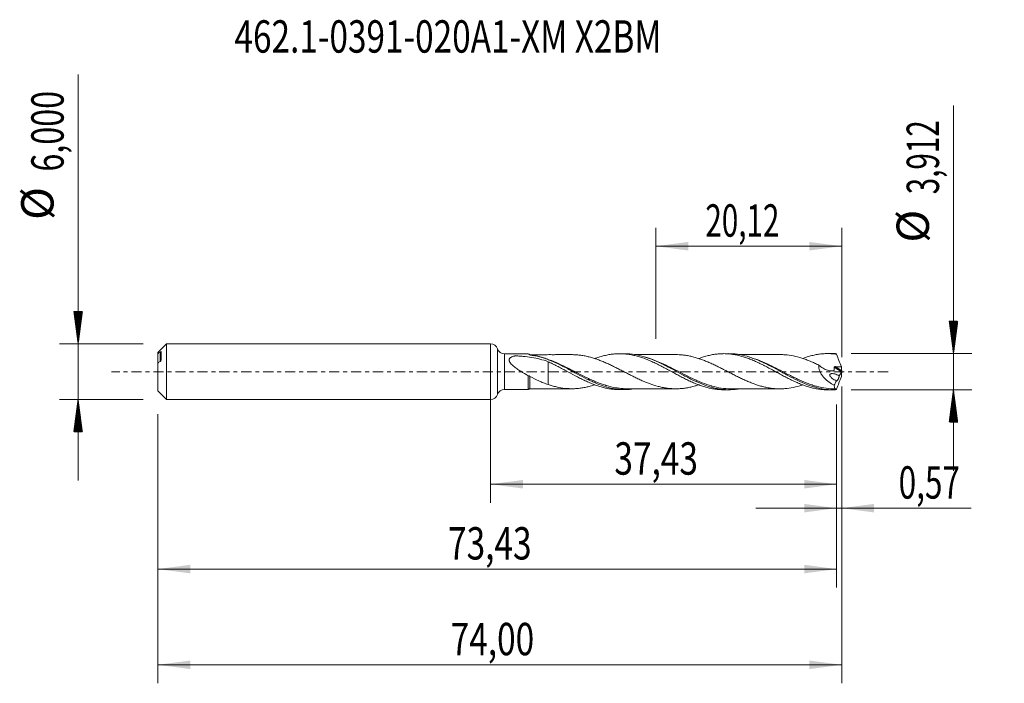
# Model space of a CAD drawing. Units: millimetres. Extents: x -51 to 56, y -34 to 38.
import ezdxf

# ---------------------------------------------------------------- set-up
doc = ezdxf.new("R2010")
doc.units = ezdxf.units.MM
doc.linetypes.add('CENTER', pattern=[47.5, 22, -8.5, 8.5, -8.5])
for name, color, linetype in [('1', 4, 'Continuous'), ('2', 7, 'Continuous'), ('SK1', 4, 'Continuous'), ('SK2', 7, 'Continuous'), ('SK4', 2, 'CENTER'), ('SK6', 5, 'Continuous')]:
    doc.layers.add(name, color=color, linetype=linetype)
doc.styles.add('iso_b_vert', font='simplex.shx')
doc.dimstyles.get("Standard").update_dxf_attribs({"dimtxt": 0.18, "dimasz": 0.18, "dimexe": 0.18, "dimexo": 0.0625, "dimgap": 0.09, "dimtad": 1, "dimzin": 0, "dimdsep": 52, "dimtxsty": 'Standard', "dimcen": 0.09, "dimadec": 0, "dimazin": 0, "dimtfac": 1, "dimtdec": 4, "dimtofl": 0, "dimtmove": 0, "dimatfit": 3, "dimfxl": 1, "dimtolj": 1, "dimtzin": 0, "dimarcsym": 0})

# ---------------------------------------------------------------- blocks, each defined once
blk = doc.blocks.new('_U0')
at = {"layer": 'SK2', "lineweight": 13}
for p, q in [((0, -1.5875), (0, -14.169398)), ((37.4338, -3.5435), (37.4338, -14.169398)), ((0, -12.169398), (37.4338, -12.169398))]:
    blk.add_line(p, q, dxfattribs=at)
at = {"layer": 'SK2', "lineweight": 18}
for points in [[(0, -12.169398), (3.499998, -11.708615), (3.500002, -12.630182)], [(37.4338, -12.169398), (33.933802, -12.630182), (33.933798, -11.708615)]]:
    blk.add_solid(points, dxfattribs=at)
at = {"layer": 'SK2', "lineweight": 13, "insert": (13.395335, -11.136765), "char_height": 3.5, "attachment_point": 7, "line_spacing_factor": 1.084337, "style": 'iso_b_vert'}
blk.add_mtext('\\W0.7581;37,43', dxfattribs=at)
blk = doc.blocks.new('_U1')
at = {"layer": 'SK2', "lineweight": 13}
for p, q in [((38, -1.5875), (38, -33.692985)), ((-36, -4.5875), (-36, -33.692985)), ((-36, -31.692985), (38, -31.692985))]:
    blk.add_line(p, q, dxfattribs=at)
at = {"layer": 'SK2', "lineweight": 18}
for points in [[(-36, -31.692985), (-32.500002, -31.232202), (-32.499998, -32.153769)], [(38, -31.692985), (34.500002, -32.153769), (34.499998, -31.232202)]]:
    blk.add_solid(points, dxfattribs=at)
at = {"layer": 'SK2', "lineweight": 13, "insert": (-4.321565, -30.660352), "char_height": 3.5, "attachment_point": 7, "line_spacing_factor": 1.084337, "style": 'iso_b_vert'}
blk.add_mtext('\\W0.7581;74,00', dxfattribs=at)
blk = doc.blocks.new('_U2')
at = {"layer": 'SK2', "lineweight": 13}
for p, q in [((17.88, 3.5435), (17.88, 15.565119)), ((38, 1.5875), (38, 15.565119)), ((17.88, 13.565119), (38, 13.565119))]:
    blk.add_line(p, q, dxfattribs=at)
at = {"layer": 'SK2', "lineweight": 18}
for points in [[(17.88, 13.565119), (21.379998, 14.025903), (21.380002, 13.104335)], [(38, 13.565119), (34.500002, 13.104335), (34.499998, 14.025903)]]:
    blk.add_solid(points, dxfattribs=at)
at = {"layer": 'SK2', "lineweight": 13, "insert": (23.240135, 14.597753), "char_height": 3.5, "attachment_point": 7, "line_spacing_factor": 1.084337, "style": 'iso_b_vert'}
blk.add_mtext('\\W0.6713;20,12', dxfattribs=at)
blk = doc.blocks.new('_U3')
at = {"layer": 'SK2', "lineweight": 13}
for p, q in [((38, -1.5875), (38, -16.758503)), ((37.4338, -3.5435), (37.4338, -16.758503)), ((28.6838, -14.758503), (51.996491, -14.758503))]:
    blk.add_line(p, q, dxfattribs=at)
at = {"layer": 'SK2', "lineweight": 18}
for points in [[(37.4338, -14.758503), (33.933802, -15.219287), (33.933798, -14.297719)], [(38, -14.758503), (41.499998, -14.297719), (41.500002, -15.219287)]]:
    blk.add_solid(points, dxfattribs=at)
at = {"layer": 'SK2', "lineweight": 13, "insert": (44.15186, -13.72587), "char_height": 3.5, "attachment_point": 7, "line_spacing_factor": 1.084337, "style": 'iso_b_vert'}
blk.add_mtext('\\W0.7150;0,57', dxfattribs=at)
blk = doc.blocks.new('_U4')
at = {"layer": 'SK2', "lineweight": 13}
for p, q in [((37.4338, -3.5435), (37.4338, -23.343428)), ((-36, -4.5875), (-36, -23.343428)), ((-36, -21.343428), (37.4338, -21.343428))]:
    blk.add_line(p, q, dxfattribs=at)
at = {"layer": 'SK2', "lineweight": 18}
for points in [[(-36, -21.343428), (-32.500002, -20.882645), (-32.499998, -21.804212)], [(37.4338, -21.343428), (33.933802, -21.804212), (33.933798, -20.882645)]]:
    blk.add_solid(points, dxfattribs=at)
at = {"layer": 'SK2', "lineweight": 13, "insert": (-4.604665, -20.310795), "char_height": 3.5, "attachment_point": 7, "line_spacing_factor": 1.084337, "style": 'iso_b_vert'}
blk.add_mtext('\\W0.7581;73,43', dxfattribs=at)

msp = doc.modelspace()

# ---------------------------------------------------------------- hatches: boundary and pattern name
at = {"layer": '2', "lineweight": 13}
h = msp.add_hatch(dxfattribs=at)
h.set_pattern_fill('ANSI31', color=256, scale=0.0062, style=0)
h.paths.add_polyline_path([(50.083, 1.956), (49.623, 5.456), (50.544, 5.456)])
h = msp.add_hatch(dxfattribs=at)
h.set_pattern_fill('ANSI31', color=256, scale=0.0062, style=0)
h.paths.add_polyline_path([(50.083, -1.956), (50.544, -5.456), (49.623, -5.456)])
at = {"layer": 'SK2', "lineweight": 13}
h = msp.add_hatch(dxfattribs=at)
h.set_pattern_fill('ANSI31', color=256, scale=0.0062, style=0)
h.paths.add_polyline_path([(-44.625, 3), (-45.086, 6.5), (-44.164, 6.5)])
h = msp.add_hatch(dxfattribs=at)
h.set_pattern_fill('ANSI31', color=256, scale=0.0062, style=0)
h.paths.add_polyline_path([(-44.625, -3), (-44.164, -6.5), (-45.086, -6.5)])

# ---------------------------------------------------------------- linework, layer by layer
at = {"layer": '1', "lineweight": 18}
for p, q in [((0, -3), (0, 3)), ((4.052, 1.935), (1.509, 1.934)), ((14.535, 1.942), (13.964, 1.941)), ((25.786, 1.949), (25.213, 1.948)), ((37.038, 1.956), (36.464, 1.955)), ((1.509, -1.934), (4.052, -1.935)), ((13.964, -1.941), (14.537, -1.942)), ((25.213, -1.948), (25.785, -1.949)), ((36.464, -1.955), (37.037, -1.956))]:
    msp.add_line(p, q, dxfattribs=at)
at = {"layer": '1', "lineweight": 13}
for p, q in [((0.754, 2.467), (0.754, -2.467)), ((1.509, 1.934), (1.509, -1.934)), ((37.19, 0.482), (37.979, -0.017)), ((37.281, 0.545), (37.99, 0.095)), ((4.121, -1.874), (4.124, -1.883))]:
    msp.add_line(p, q, dxfattribs=at)
at = {"layer": '1', "lineweight": 18}
for centre, start, end in [((0, 2.2), 19.47933, 90), ((1.508, 2.734), 199.47933, 270.03581), ((1.508, -2.734), 89.96419, 160.52067), ((0, -2.2), 270, 340.52067)]:
    msp.add_arc(centre, 0.8, start, end, dxfattribs=at)
for centre, start_param, end_param in [((4.25, 2.088), -2.4620061, -2.1666461), ((4.25, -2.088), 1.5696738, 2.4609535)]:
    msp.add_ellipse(centre, major_axis=(0.25, 0), ratio=1, start_param=start_param, end_param=end_param, dxfattribs=at)
at = {"layer": '1', "lineweight": 13}
msp.add_ellipse((4.25, -1.895), major_axis=(-0.0111, 0.0994), ratio=0.46575, start_param=0.9569489, end_param=1.2873878, dxfattribs=at)
at = {"layer": '1', "lineweight": 18}
for points, knots in [([(4.053, -0.437), (3.786, -0.284), (3.52, -0.125), (3.125, 0.131), (2.994, 0.219), (2.739, 0.4), (2.615, 0.493), (2.438, 0.641), (2.38, 0.692), (2.27, 0.797), (2.218, 0.851), (2.149, 0.934), (2.127, 0.963), (2.086, 1.021), (2.068, 1.051), (2.036, 1.112), (2.024, 1.143), (2.005, 1.205), (2, 1.235), (2, 1.295), (2.004, 1.325), (2.023, 1.38), (2.037, 1.406), (2.073, 1.454), (2.095, 1.476), (2.143, 1.516), (2.17, 1.534), (2.256, 1.584), (2.319, 1.61), (2.451, 1.657), (2.521, 1.676), (2.602, 1.695), (2.611, 1.697), (2.629, 1.701), (2.638, 1.703), (2.666, 1.708), (2.686, 1.707), (2.745, 1.705), (2.784, 1.704), (2.902, 1.699), (2.981, 1.695), (3.216, 1.683), (3.373, 1.672), (3.839, 1.632), (4.146, 1.595), (4.75, 1.496), (5.048, 1.433), (5.638, 1.279), (5.93, 1.187), (6.219, 1.081)], [0, 0, 0, 0, 0.125, 0.125, 0.1875, 0.1875, 0.25, 0.25, 0.28125, 0.28125, 0.3125, 0.3125, 0.328125, 0.328125, 0.34375, 0.34375, 0.359375, 0.359375, 0.375, 0.375, 0.390625, 0.390625, 0.40625, 0.40625, 0.421875, 0.421875, 0.4375, 0.4375, 0.46875, 0.46875, 0.5, 0.5, 0.5039062, 0.5039062, 0.5078125, 0.5078125, 0.515625, 0.515625, 0.53125, 0.53125, 0.5625, 0.5625, 0.625, 0.625, 0.75, 0.75, 0.875, 0.875, 1, 1, 1, 1]), ([(4.124, 1.883), (4.104, 1.886), (4.086, 1.89), (4.06, 1.898), (4.052, 1.903), (4.052, 1.907)], [0, 0, 0, 0, 0.5, 0.5, 1, 1, 1, 1]), ([(15.521, -1.869), (15.203, -1.916), (14.886, -1.94), (14.396, -1.942), (14.223, -1.936), (13.877, -1.911), (13.702, -1.891), (13.183, -1.812), (12.839, -1.734), (12.152, -1.533), (11.809, -1.41), (11.288, -1.196), (11.114, -1.12), (10.767, -0.962), (10.595, -0.879), (10.079, -0.624), (9.736, -0.444), (9.219, -0.167), (9.047, -0.073), (8.699, 0.115), (8.525, 0.209), (7.659, 0.672), (6.979, 1.018), (6.11, 1.367), (5.935, 1.432), (5.589, 1.551), (5.416, 1.606), (4.897, 1.751), (4.551, 1.825), (4.203, 1.872)], [0, 0, 0, 0, 0.0845843, 0.0845843, 0.1303551, 0.1303551, 0.1761259, 0.1761259, 0.2676674, 0.2676674, 0.359209, 0.359209, 0.4049798, 0.4049798, 0.4507506, 0.4507506, 0.5422921, 0.5422921, 0.5880629, 0.5880629, 0.6338337, 0.6338337, 0.8169169, 0.8169169, 0.8626876, 0.8626876, 0.9084584, 0.9084584, 1, 1, 1, 1]), ([(8.791, 1.842), (8.632, 1.842), (8.337, 1.842), (7.955, 1.841), (7.651, 1.841), (7.4, 1.841), (7.152, 1.841), (6.898, 1.84), (6.616, 1.84), (6.296, 1.841), (5.944, 1.839), (5.585, 1.839), (5.179, 1.839), (4.773, 1.839), (4.486, 1.839), (4.368, 1.838)], [0, 0, 0, 0, 0.1080051, 0.2002623, 0.2587938, 0.3144794, 0.3702768, 0.4275071, 0.4865311, 0.5616712, 0.6445, 0.7251267, 0.8053847, 0.9200057, 1, 1, 1, 1]), ([(6.219, 1.081), (6.219, 1.005), (6.219, 0.918), (6.219, 0.767), (6.219, 0.708), (6.219, 0.586), (6.219, 0.523), (6.219, 0.329), (6.219, 0.191), (6.219, -0.028), (6.219, -0.103), (6.219, -0.216), (6.219, -0.254), (6.219, -0.312), (6.219, -0.331), (6.219, -0.361), (6.219, -0.371), (6.219, -0.386), (6.219, -0.39), (6.219, -0.4), (6.219, -0.405), (6.219, -0.563), (6.219, -0.711), (6.219, -0.987), (6.219, -1.116), (6.219, -1.288), (6.219, -1.338), (6.219, -1.385)], [0, 0, 0, 0, 0.136419, 0.136419, 0.2157755, 0.2157755, 0.295132, 0.295132, 0.453845, 0.453845, 0.5332016, 0.5332016, 0.5728798, 0.5728798, 0.5927189, 0.5927189, 0.6026385, 0.6026385, 0.6075983, 0.6075983, 0.6125581, 0.6125581, 0.7712711, 0.7712711, 0.9299841, 0.9299841, 1, 1, 1, 1]), ([(6.219, 1.081), (6.381, 1.007), (6.544, 0.931), (6.87, 0.774), (7.032, 0.693), (7.357, 0.525), (7.52, 0.439), (7.847, 0.267), (8.009, 0.18), (8.496, -0.086), (8.823, -0.261), (9.31, -0.52), (9.473, -0.604), (9.799, -0.768), (9.962, -0.849), (10.287, -1.005), (10.45, -1.079), (10.775, -1.22), (10.938, -1.288), (11.263, -1.415), (11.426, -1.474), (11.752, -1.582), (11.914, -1.632), (12.239, -1.721), (12.402, -1.76), (12.728, -1.828), (12.89, -1.856), (13.215, -1.901), (13.378, -1.917), (13.682, -1.937), (13.823, -1.941), (13.964, -1.941)], [0, 0, 0, 0, 0.0630236, 0.0630236, 0.1260472, 0.1260472, 0.1890709, 0.1890709, 0.2520945, 0.2520945, 0.3781417, 0.3781417, 0.4411653, 0.4411653, 0.504189, 0.504189, 0.5672126, 0.5672126, 0.6302362, 0.6302362, 0.6932598, 0.6932598, 0.7562834, 0.7562834, 0.8193071, 0.8193071, 0.8823307, 0.8823307, 0.9453543, 0.9453543, 1, 1, 1, 1]), ([(8.791, 1.842), (8.85, 1.842), (8.908, 1.841), (9.119, 1.837), (9.272, 1.828), (9.577, 1.801), (9.729, 1.782), (10.034, 1.735), (10.187, 1.708), (10.493, 1.642), (10.645, 1.604), (10.95, 1.521), (11.102, 1.476), (11.408, 1.376), (11.561, 1.322), (11.866, 1.208), (12.018, 1.148), (12.323, 1.021), (12.476, 0.954), (12.782, 0.816), (12.934, 0.744), (13.239, 0.598), (13.392, 0.524), (13.697, 0.371), (13.85, 0.293), (14.155, 0.137), (14.308, 0.058), (14.613, -0.098), (14.765, -0.177), (15.07, -0.333), (15.224, -0.411), (15.529, -0.562), (15.681, -0.636), (15.986, -0.782), (16.138, -0.853), (16.443, -0.989), (16.596, -1.054), (16.901, -1.18), (17.054, -1.239), (17.511, -1.408), (17.817, -1.506), (18.275, -1.627), (18.427, -1.664), (18.732, -1.726), (18.885, -1.753), (19.19, -1.797), (19.343, -1.815), (19.648, -1.839), (19.8, -1.845), (20.105, -1.85), (20.259, -1.848), (20.564, -1.832), (20.716, -1.818), (21.021, -1.782), (21.173, -1.76), (21.478, -1.706), (21.631, -1.673), (21.936, -1.599), (22.089, -1.558), (22.332, -1.487), (22.422, -1.459), (22.513, -1.429)], [0, 0, 0, 0, 0.0127795, 0.0127795, 0.0461372, 0.0461372, 0.0794948, 0.0794948, 0.1128525, 0.1128525, 0.1462101, 0.1462101, 0.1795678, 0.1795678, 0.2129255, 0.2129255, 0.2462831, 0.2462831, 0.2796408, 0.2796408, 0.3129984, 0.3129984, 0.3463561, 0.3463561, 0.3797138, 0.3797138, 0.4130714, 0.4130714, 0.4464291, 0.4464291, 0.4797867, 0.4797867, 0.5131444, 0.5131444, 0.546502, 0.546502, 0.5798597, 0.5798597, 0.6132174, 0.6132174, 0.6799327, 0.6799327, 0.7132903, 0.7132903, 0.746648, 0.746648, 0.7800056, 0.7800056, 0.8133633, 0.8133633, 0.846721, 0.846721, 0.8800786, 0.8800786, 0.9134363, 0.9134363, 0.9467939, 0.9467939, 0.9801516, 0.9801516, 1, 1, 1, 1]), ([(11.27, 1.416), (11.376, 1.456), (11.483, 1.493), (11.752, 1.582), (11.914, 1.632), (12.239, 1.721), (12.402, 1.76), (12.728, 1.828), (12.89, 1.856), (13.215, 1.901), (13.378, 1.917), (13.704, 1.938), (13.867, 1.943), (14.191, 1.94), (14.354, 1.932), (14.679, 1.905), (14.842, 1.886), (15.167, 1.835), (15.33, 1.804), (15.656, 1.732), (15.818, 1.69), (16.143, 1.595), (16.306, 1.543), (16.632, 1.431), (16.794, 1.369), (17.118, 1.238), (17.281, 1.169), (17.608, 1.023), (17.77, 0.947), (18.095, 0.788), (18.257, 0.707), (18.583, 0.541), (18.746, 0.455), (19.071, 0.28), (19.233, 0.193), (19.558, 0.018), (19.721, -0.071), (20.046, -0.248), (20.209, -0.335), (20.534, -0.507), (20.696, -0.592), (21.021, -0.759), (21.184, -0.839), (21.51, -0.995), (21.672, -1.07), (21.997, -1.214), (22.159, -1.281), (22.485, -1.409), (22.648, -1.469), (22.972, -1.58), (23.135, -1.63), (23.46, -1.72), (23.623, -1.76), (23.948, -1.829), (24.111, -1.858), (24.436, -1.904), (24.598, -1.921), (24.91, -1.943), (25.061, -1.948), (25.212, -1.948)], [0, 0, 0, 0, 0.0228461, 0.0228461, 0.0578394, 0.0578394, 0.0928327, 0.0928327, 0.1278261, 0.1278261, 0.1628194, 0.1628194, 0.1978127, 0.1978127, 0.232806, 0.232806, 0.2677994, 0.2677994, 0.3027927, 0.3027927, 0.337786, 0.337786, 0.3727793, 0.3727793, 0.4077726, 0.4077726, 0.442766, 0.442766, 0.4777593, 0.4777593, 0.5127526, 0.5127526, 0.5477459, 0.5477459, 0.5827393, 0.5827393, 0.6177326, 0.6177326, 0.6527259, 0.6527259, 0.6877192, 0.6877192, 0.7227126, 0.7227126, 0.7577059, 0.7577059, 0.7926992, 0.7926992, 0.8276925, 0.8276925, 0.8626859, 0.8626859, 0.8976792, 0.8976792, 0.9326725, 0.9326725, 0.9676658, 0.9676658, 1, 1, 1, 1]), ([(26.898, -1.856), (26.753, -1.88), (26.608, -1.9), (26.291, -1.932), (26.119, -1.943), (25.603, -1.955), (25.261, -1.936), (24.744, -1.868), (24.571, -1.839), (24.224, -1.767), (24.05, -1.725), (23.532, -1.582), (23.189, -1.463), (22.502, -1.19), (22.158, -1.034), (21.637, -0.78), (21.463, -0.693), (21.118, -0.514), (20.946, -0.423), (20.43, -0.147), (20.088, 0.041), (19.57, 0.32), (19.397, 0.412), (19.049, 0.595), (18.876, 0.684), (18.358, 0.942), (18.015, 1.102), (17.328, 1.388), (16.984, 1.514), (16.288, 1.723), (15.943, 1.803), (15.256, 1.912), (14.913, 1.94), (14.559, 1.942), (14.55, 1.942), (14.541, 1.942)], [0, 0, 0, 0, 0.0349548, 0.0349548, 0.0768205, 0.0768205, 0.1605518, 0.1605518, 0.2024174, 0.2024174, 0.2442831, 0.2442831, 0.3280144, 0.3280144, 0.4117457, 0.4117457, 0.4536113, 0.4536113, 0.495477, 0.495477, 0.5792083, 0.5792083, 0.621074, 0.621074, 0.6629396, 0.6629396, 0.7466709, 0.7466709, 0.8304022, 0.8304022, 0.9141335, 0.9141335, 0.9978648, 0.9978648, 1, 1, 1, 1]), ([(20.046, 1.849), (19.907, 1.849), (19.651, 1.848), (19.31, 1.849), (19.016, 1.847), (18.739, 1.847), (18.432, 1.848), (18.091, 1.847), (17.725, 1.847), (17.359, 1.848), (17.02, 1.845), (16.718, 1.846), (16.442, 1.846), (16.172, 1.846), (15.897, 1.845), (15.698, 1.845), (15.591, 1.845), (15.576, 1.845)], [0, 0, 0, 0, 0.0933013, 0.1719472, 0.229172, 0.2904967, 0.3578804, 0.4349908, 0.5194062, 0.6033621, 0.6809296, 0.7468133, 0.8059751, 0.8664249, 0.9279935, 0.9901468, 1, 1, 1, 1]), ([(33.776, -1.429), (33.743, -1.44), (33.711, -1.451), (33.373, -1.559), (33.069, -1.641), (32.46, -1.765), (32.154, -1.807), (31.696, -1.843), (31.544, -1.851), (31.239, -1.856), (31.086, -1.854), (30.781, -1.838), (30.628, -1.825), (30.324, -1.787), (30.171, -1.763), (29.866, -1.708), (29.713, -1.677), (29.408, -1.603), (29.256, -1.561), (28.952, -1.47), (28.799, -1.422), (28.494, -1.315), (28.341, -1.257), (28.036, -1.136), (27.884, -1.073), (27.579, -0.941), (27.427, -0.872), (27.121, -0.729), (26.969, -0.656), (26.664, -0.507), (26.511, -0.43), (26.206, -0.275), (26.053, -0.196), (25.748, -0.039), (25.595, 0.04), (25.291, 0.198), (25.138, 0.276), (24.832, 0.431), (24.679, 0.507), (24.375, 0.657), (24.222, 0.73), (23.917, 0.872), (23.765, 0.941), (23.459, 1.074), (23.307, 1.137), (23.002, 1.256), (22.849, 1.313), (22.545, 1.42), (22.392, 1.469), (22.086, 1.559), (21.934, 1.6), (21.629, 1.674), (21.477, 1.706), (21.171, 1.76), (21.018, 1.782), (20.713, 1.819), (20.561, 1.832), (20.286, 1.846), (20.164, 1.849), (20.042, 1.848)], [0, 0, 0, 0, 0.0070317, 0.0070317, 0.0736761, 0.0736761, 0.1403206, 0.1403206, 0.1736428, 0.1736428, 0.206965, 0.206965, 0.2402872, 0.2402872, 0.2736094, 0.2736094, 0.3069317, 0.3069317, 0.3402539, 0.3402539, 0.3735761, 0.3735761, 0.4068983, 0.4068983, 0.4402205, 0.4402205, 0.4735427, 0.4735427, 0.506865, 0.506865, 0.5401872, 0.5401872, 0.5735094, 0.5735094, 0.6068316, 0.6068316, 0.6401538, 0.6401538, 0.6734761, 0.6734761, 0.7067983, 0.7067983, 0.7401205, 0.7401205, 0.7734427, 0.7734427, 0.8067649, 0.8067649, 0.8400871, 0.8400871, 0.8734094, 0.8734094, 0.9067316, 0.9067316, 0.9400538, 0.9400538, 0.973376, 0.973376, 1, 1, 1, 1]), ([(22.52, 1.421), (22.617, 1.457), (22.714, 1.492), (22.972, 1.58), (23.135, 1.63), (23.46, 1.72), (23.623, 1.76), (23.948, 1.829), (24.111, 1.858), (24.436, 1.904), (24.598, 1.921), (24.923, 1.944), (25.086, 1.949), (25.411, 1.948), (25.573, 1.941), (25.898, 1.915), (26.061, 1.897), (26.387, 1.848), (26.549, 1.817), (26.873, 1.746), (27.036, 1.705), (27.361, 1.612), (27.524, 1.56), (27.849, 1.447), (28.011, 1.387), (28.336, 1.257), (28.498, 1.187), (28.824, 1.042), (28.987, 0.966), (29.311, 0.809), (29.473, 0.727), (29.798, 0.56), (29.961, 0.474), (30.287, 0.301), (30.448, 0.212), (30.773, 0.036), (30.936, -0.052), (31.261, -0.229), (31.423, -0.318), (31.748, -0.491), (31.911, -0.576), (32.236, -0.742), (32.398, -0.825), (32.723, -0.982), (32.886, -1.057), (33.21, -1.201), (33.372, -1.271), (33.697, -1.401), (33.861, -1.461), (34.185, -1.573), (34.347, -1.624), (34.672, -1.716), (34.835, -1.757), (35.16, -1.828), (35.322, -1.858), (35.646, -1.906), (35.809, -1.924), (36.134, -1.949), (36.296, -1.955), (36.46, -1.955), (36.461, -1.955), (36.462, -1.955)], [0, 0, 0, 0, 0.0207936, 0.0207936, 0.0557565, 0.0557565, 0.0907195, 0.0907195, 0.1256824, 0.1256824, 0.1606453, 0.1606453, 0.1956082, 0.1956082, 0.2305711, 0.2305711, 0.265534, 0.265534, 0.300497, 0.300497, 0.3354599, 0.3354599, 0.3704228, 0.3704228, 0.4053857, 0.4053857, 0.4403486, 0.4403486, 0.4753115, 0.4753115, 0.5102744, 0.5102744, 0.5452374, 0.5452374, 0.5802003, 0.5802003, 0.6151632, 0.6151632, 0.6501261, 0.6501261, 0.685089, 0.685089, 0.7200519, 0.7200519, 0.7550148, 0.7550148, 0.7899778, 0.7899778, 0.8249407, 0.8249407, 0.8599036, 0.8599036, 0.8948665, 0.8948665, 0.9298294, 0.9298294, 0.9647923, 0.9647923, 0.9997552, 0.9997552, 1, 1, 1, 1]), ([(37.326, -1.95), (36.979, -1.965), (36.631, -1.952), (35.941, -1.873), (35.598, -1.807), (34.912, -1.628), (34.568, -1.514), (33.873, -1.246), (33.529, -1.093), (32.842, -0.764), (32.5, -0.587), (31.982, -0.31), (31.809, -0.216), (31.461, -0.027), (31.289, 0.068), (30.772, 0.348), (30.429, 0.531), (29.914, 0.793), (29.742, 0.878), (29.397, 1.042), (29.223, 1.121), (28.355, 1.494), (27.675, 1.718), (26.812, 1.872), (26.637, 1.897), (26.29, 1.932), (26.118, 1.943), (25.891, 1.948), (25.837, 1.949), (25.782, 1.949)], [0, 0, 0, 0, 0.0896178, 0.0896178, 0.1792356, 0.1792356, 0.2688535, 0.2688535, 0.3584713, 0.3584713, 0.4480891, 0.4480891, 0.492898, 0.492898, 0.5377069, 0.5377069, 0.6273247, 0.6273247, 0.6721337, 0.6721337, 0.7169426, 0.7169426, 0.8961782, 0.8961782, 0.9409871, 0.9409871, 0.985796, 0.985796, 1, 1, 1, 1]), ([(31.306, 1.854), (31.177, 1.855), (30.929, 1.856), (30.553, 1.856), (30.141, 1.852), (29.68, 1.854), (29.2, 1.852), (28.672, 1.854), (28.096, 1.851), (27.58, 1.853), (27.19, 1.852), (26.981, 1.852), (26.859, 1.852), (26.823, 1.852)], [0, 0, 0, 0, 0.0861269, 0.1659524, 0.2518057, 0.3619959, 0.47419, 0.5734349, 0.7148222, 0.8600646, 0.9182672, 0.9759547, 1, 1, 1, 1]), ([(31.303, 1.854), (31.332, 1.854), (31.361, 1.854), (31.543, 1.851), (31.696, 1.843), (32.153, 1.807), (32.458, 1.766), (33.069, 1.641), (33.373, 1.559), (33.83, 1.413), (33.983, 1.359), (34.288, 1.247), (34.441, 1.187), (34.746, 1.062), (34.898, 0.996), (35.203, 0.859), (35.356, 0.788), (35.508, 0.715)], [0, 0, 0, 0, 0.0207795, 0.0207795, 0.1295818, 0.1295818, 0.3471864, 0.3471864, 0.5647909, 0.5647909, 0.6735932, 0.6735932, 0.7823955, 0.7823955, 0.8911977, 0.8911977, 1, 1, 1, 1]), ([(33.77, 1.426), (33.854, 1.458), (33.939, 1.488), (34.185, 1.573), (34.347, 1.624), (34.672, 1.716), (34.835, 1.757), (35.16, 1.828), (35.322, 1.858), (35.646, 1.906), (35.809, 1.924), (36.134, 1.949), (36.296, 1.955), (36.621, 1.956), (36.784, 1.95), (37.109, 1.926), (37.272, 1.908), (37.434, 1.885)], [0, 0, 0, 0, 0.069004, 0.069004, 0.2020034, 0.2020034, 0.3350029, 0.3350029, 0.4680023, 0.4680023, 0.6010017, 0.6010017, 0.7340011, 0.7340011, 0.8670006, 0.8670006, 1, 1, 1, 1]), ([(37.434, 1.885), (37.517, 1.657), (37.603, 1.431), (37.781, 0.981), (37.873, 0.757), (37.966, 0.535)], [0, 0, 0, 0, 0.5, 0.5, 1, 1, 1, 1]), ([(35.508, 0.715), (35.503, 0.657), (35.501, 0.597), (35.508, 0.475), (35.516, 0.412), (35.539, 0.289), (35.555, 0.228), (35.595, 0.107), (35.618, 0.046), (35.697, -0.129), (35.76, -0.238), (35.867, -0.395), (35.905, -0.446), (35.982, -0.543), (36.022, -0.59), (36.146, -0.726), (36.233, -0.81), (36.413, -0.968), (36.507, -1.042), (36.791, -1.245), (36.986, -1.359), (37.186, -1.456)], [0, 0, 0, 0, 0.0625, 0.0625, 0.125, 0.125, 0.1875, 0.1875, 0.25, 0.25, 0.375, 0.375, 0.4375, 0.4375, 0.5, 0.5, 0.625, 0.625, 0.75, 0.75, 1, 1, 1, 1]), ([(35.508, 0.715), (35.655, 0.586), (35.81, 0.474), (36.053, 0.332), (36.136, 0.289), (36.301, 0.215), (36.385, 0.184), (36.553, 0.135), (36.638, 0.116), (36.807, 0.093), (36.891, 0.089), (37.014, 0.097), (37.055, 0.102), (37.105, 0.111), (37.115, 0.113), (37.13, 0.116), (37.135, 0.117), (37.144, 0.121), (37.149, 0.124), (37.155, 0.133), (37.156, 0.139), (37.158, 0.15), (37.162, 0.167), (37.165, 0.184), (37.183, 0.288), (37.19, 0.385), (37.19, 0.482)], [0, 0, 0, 0, 0.25, 0.25, 0.375, 0.375, 0.5, 0.5, 0.625, 0.625, 0.75, 0.75, 0.8125, 0.8125, 0.828125, 0.828125, 0.8359375, 0.8359375, 0.84375, 0.84375, 0.8515625, 0.8515625, 0.859375, 0.875, 0.875, 1, 1, 1, 1]), ([(37.19, 0.482), (37.19, 0.492), (37.193, 0.502), (37.204, 0.519), (37.212, 0.526), (37.239, 0.541), (37.26, 0.545), (37.281, 0.545)], [0, 0, 0, 0, 0.25, 0.25, 0.5, 0.5, 1, 1, 1, 1]), ([(4.052, -1.935), (4.052, -1.935), (4.052, -1.935), (4.052, -1.933), (4.052, -1.919), (4.052, -1.881), (4.052, -1.866), (4.053, -1.829), (4.053, -1.808), (4.053, -1.737), (4.053, -1.68), (4.053, -1.579), (4.053, -1.543), (4.053, -1.465), (4.053, -1.424), (4.053, -1.296), (4.053, -1.203), (4.053, -1.003), (4.053, -0.894), (4.053, -0.672), (4.053, -0.556), (4.053, -0.437)], [0, 0, 0, 0, 0.0123343, 0.0123343, 0.1534294, 0.1534294, 0.223977, 0.223977, 0.2945245, 0.2945245, 0.4356196, 0.4356196, 0.5061672, 0.5061672, 0.5767147, 0.5767147, 0.7178098, 0.7178098, 0.8589049, 0.8589049, 1, 1, 1, 1]), ([(4.252, -0.505), (4.234, -0.495), (4.216, -0.486), (4.18, -0.469), (4.162, -0.462), (4.127, -0.45), (4.111, -0.446), (4.08, -0.439), (4.065, -0.437), (4.053, -0.437)], [0, 0, 0, 0, 0.25, 0.25, 0.5, 0.5, 0.75, 0.75, 1, 1, 1, 1]), ([(6.219, -1.385), (6.051, -1.33), (5.885, -1.27), (5.554, -1.141), (5.389, -1.071), (4.898, -0.849), (4.574, -0.684), (4.252, -0.505)], [0, 0, 0, 0, 0.25, 0.25, 0.5, 0.5, 1, 1, 1, 1]), ([(37.435, -0.972), (37.353, -0.945), (37.271, -0.911), (37.111, -0.829), (37.033, -0.781), (36.92, -0.693), (36.884, -0.661), (36.815, -0.591), (36.783, -0.553), (36.742, -0.487), (36.731, -0.464), (36.713, -0.416), (36.707, -0.391), (36.707, -0.341), (36.712, -0.318), (36.732, -0.28), (36.746, -0.265), (36.778, -0.241), (36.796, -0.232), (36.833, -0.219), (36.852, -0.214), (36.91, -0.204), (36.951, -0.203), (37.072, -0.208), (37.154, -0.223), (37.319, -0.267), (37.4, -0.296), (37.563, -0.365), (37.643, -0.405), (37.722, -0.452)], [0, 0, 0, 0, 0.125, 0.125, 0.25, 0.25, 0.3125, 0.3125, 0.375, 0.375, 0.40625, 0.40625, 0.4375, 0.4375, 0.46875, 0.46875, 0.5, 0.5, 0.53125, 0.53125, 0.5625, 0.5625, 0.625, 0.625, 0.75, 0.75, 0.875, 0.875, 1, 1, 1, 1]), ([(37.434, -1.885), (37.518, -1.656), (37.604, -1.43), (37.782, -0.98), (37.873, -0.757), (37.966, -0.535)], [0, 0, 0, 0, 0.5, 0.5, 1, 1, 1, 1]), ([(37.722, -0.452), (37.719, -0.481), (37.713, -0.515), (37.696, -0.586), (37.685, -0.623), (37.659, -0.697), (37.644, -0.733), (37.613, -0.8), (37.597, -0.831), (37.566, -0.885), (37.55, -0.909), (37.52, -0.947), (37.507, -0.962), (37.481, -0.982), (37.469, -0.987), (37.449, -0.987), (37.441, -0.982), (37.435, -0.972)], [0, 0, 0, 0, 0.125, 0.125, 0.25, 0.25, 0.375, 0.375, 0.5, 0.5, 0.625, 0.625, 0.75, 0.75, 0.875, 0.875, 1, 1, 1, 1]), ([(4.251, -1.838), (4.378, -1.838), (4.644, -1.839), (5, -1.839), (5.319, -1.839), (5.589, -1.839), (5.857, -1.839), (6.119, -1.84), (6.591, -1.841), (7.057, -1.841), (7.551, -1.841), (7.898, -1.841), (8.322, -1.842), (8.634, -1.842), (8.792, -1.842)], [0, 0, 0, 0, 0.0837942, 0.1758991, 0.2355688, 0.2940019, 0.3547584, 0.4123423, 0.4671106, 0.6665309, 0.7200998, 0.7936002, 0.8957599, 1, 1, 1, 1]), ([(11.257, -1.425), (11.254, -1.426), (11.251, -1.427), (11.096, -1.478), (10.943, -1.523), (10.637, -1.606), (10.484, -1.644), (10.179, -1.709), (10.027, -1.737), (9.721, -1.783), (9.568, -1.802), (9.262, -1.829), (9.11, -1.837), (8.804, -1.844), (8.651, -1.842), (8.345, -1.829), (8.193, -1.817), (7.737, -1.767), (7.434, -1.716), (6.98, -1.611), (6.828, -1.571), (6.524, -1.484), (6.372, -1.437), (6.219, -1.385)], [0, 0, 0, 0, 0.0017244, 0.0017244, 0.0924767, 0.0924767, 0.183229, 0.183229, 0.2739814, 0.2739814, 0.3647337, 0.3647337, 0.455486, 0.455486, 0.5462384, 0.5462384, 0.6369907, 0.6369907, 0.8184953, 0.8184953, 0.9092477, 0.9092477, 1, 1, 1, 1]), ([(14.745, -1.844), (14.696, -1.844), (14.646, -1.843), (14.424, -1.839), (14.251, -1.828), (13.905, -1.795), (13.731, -1.772), (13.212, -1.684), (12.869, -1.602), (12.497, -1.491), (12.468, -1.482), (12.44, -1.473)], [0, 0, 0, 0, 0.064184, 0.064184, 0.2887078, 0.2887078, 0.5132316, 0.5132316, 0.9622793, 0.9622793, 1, 1, 1, 1]), ([(14.715, -1.844), (14.914, -1.844), (15.242, -1.845), (15.676, -1.845), (16.015, -1.845), (16.326, -1.846), (16.64, -1.846), (16.98, -1.845), (17.499, -1.848), (18.14, -1.847), (18.754, -1.847), (19.209, -1.848), (19.599, -1.849), (19.885, -1.849), (20.049, -1.849)], [0, 0, 0, 0, 0.1118157, 0.184699, 0.243968, 0.3024826, 0.35952, 0.4203516, 0.4938406, 0.651196, 0.7811302, 0.8390755, 0.9073973, 1, 1, 1, 1]), ([(26.01, -1.851), (26.001, -1.851), (25.993, -1.851), (25.638, -1.851), (25.294, -1.824), (24.608, -1.721), (24.266, -1.646), (23.919, -1.547), (23.915, -1.546), (23.911, -1.545)], [0, 0, 0, 0, 0.0120361, 0.0120361, 0.5033161, 0.5033161, 0.9945961, 0.9945961, 1, 1, 1, 1]), ([(25.968, -1.851), (26.16, -1.852), (26.485, -1.852), (26.897, -1.852), (27.205, -1.852), (27.472, -1.853), (27.815, -1.853), (28.237, -1.852), (28.717, -1.854), (29.2, -1.852), (29.68, -1.854), (30.141, -1.852), (30.553, -1.856), (30.929, -1.856), (31.177, -1.855), (31.305, -1.854)], [0, 0, 0, 0, 0.1080852, 0.1825207, 0.2314825, 0.2814396, 0.3323633, 0.4245789, 0.5184951, 0.601845, 0.6960703, 0.7886125, 0.8607155, 0.9277563, 1, 1, 1, 1]), ([(37.335, -1.858), (36.988, -1.862), (36.645, -1.84), (35.961, -1.747), (35.619, -1.676), (35.128, -1.543), (34.981, -1.499), (34.833, -1.451)], [0, 0, 0, 0, 0.4120418, 0.4120418, 0.8240835, 0.8240835, 1, 1, 1, 1]), ([(37.186, -1.456), (37.185, -1.524), (37.188, -1.584), (37.2, -1.687), (37.209, -1.73), (37.234, -1.797), (37.249, -1.823), (37.281, -1.849), (37.296, -1.855), (37.312, -1.857)], [0, 0, 0, 0, 0.2709088, 0.2709088, 0.5418177, 0.5418177, 0.8127265, 0.8127265, 1, 1, 1, 1]), ([(37.335, -1.858), (37.338, -1.857), (37.341, -1.858), (37.344, -1.865), (37.345, -1.871), (37.345, -1.887), (37.343, -1.898), (37.336, -1.923), (37.331, -1.936), (37.326, -1.95)], [0, 0, 0, 0, 0.25, 0.25, 0.5, 0.5, 0.75, 0.75, 1, 1, 1, 1])]:
    msp.add_open_spline(points, degree=3, knots=knots, dxfattribs=at)
for points, degree in [([(4.052, 1.907), (4.052, 1.926), (4.052, 1.935), (4.052, 1.935)], 3), ([(4.203, 1.872), (4.176, 1.876), (4.149, 1.879), (4.124, 1.883)], 3), ([(37.326, 1.95), (37.229, 1.954), (37.132, 1.956), (37.034, 1.956)], 3), ([(37.434, 1.885), (37.394, 1.917), (37.358, 1.939), (37.326, 1.95)], 3), ([(30.819, 0.014), (30.756, 0.045)], 1), ([(37.281, 0.545), (37.509, 0.54), (37.738, 0.535), (37.966, 0.535)], 3), ([(37.966, 0.535), (37.977, 0.388), (37.985, 0.242), (37.99, 0.095)], 3), ([(38, 0.032), (37.995, 0.015), (37.987, -0.004), (37.979, -0.017)], 3), ([(37.99, 0.095), (37.991, 0.078), (37.994, 0.055), (38, 0.032)], 3), ([(38, 0.032), (38, 0.011), (38, -0.011), (38, -0.032)], 3), ([(26.127, -0.233), (26.151, -0.245), (26.175, -0.258), (26.199, -0.271)], 3), ([(37.435, -0.972), (37.35, -1.131), (37.267, -1.293), (37.186, -1.456)], 3), ([(37.979, -0.017), (37.892, -0.161), (37.806, -0.306), (37.722, -0.452)], 3), ([(37.966, -0.535), (37.977, -0.388), (37.985, -0.242), (37.99, -0.095)], 3), ([(37.99, -0.095), (37.991, -0.078), (37.994, -0.055), (38, -0.032)], 3), ([(4.203, -1.872), (4.176, -1.876), (4.149, -1.879), (4.124, -1.883)], 3), ([(4.363, -1.848), (4.31, -1.857), (4.256, -1.865), (4.203, -1.872)], 3), ([(37.112, -1.857), (37.316, -1.857)], 1), ([(37.434, -1.885), (37.394, -1.917), (37.358, -1.939), (37.326, -1.95)], 3)]:
    msp.add_open_spline(points, degree=degree, dxfattribs=at)
at = {"layer": '1', "lineweight": 13}
for points, knots in [([(12.44, -1.473), (12.126, -1.376), (11.812, -1.262), (11.323, -1.064), (11.149, -0.989), (10.803, -0.834), (10.631, -0.754), (10.115, -0.507), (9.773, -0.334), (9.258, -0.07), (9.086, 0.018), (8.741, 0.196), (8.567, 0.285), (8.047, 0.546), (7.701, 0.715), (7.007, 1.029), (6.663, 1.172), (5.977, 1.421), (5.635, 1.528), (4.946, 1.698), (4.597, 1.761), (4.251, 1.797)], [0, 0, 0, 0, 0.1157148, 0.1157148, 0.1788781, 0.1788781, 0.2420413, 0.2420413, 0.3683677, 0.3683677, 0.431531, 0.431531, 0.4946942, 0.4946942, 0.6210206, 0.6210206, 0.7473471, 0.7473471, 0.8736735, 0.8736735, 1, 1, 1, 1]), ([(23.911, -1.545), (23.571, -1.448), (23.227, -1.329), (22.712, -1.126), (22.539, -1.054), (22.193, -0.902), (22.019, -0.822), (21.5, -0.576), (21.155, -0.403), (20.461, -0.047), (20.117, 0.132), (19.428, 0.482), (19.084, 0.653), (18.39, 0.974), (18.045, 1.122), (17.525, 1.319), (17.351, 1.38), (17.018, 1.488), (16.858, 1.535), (16.698, 1.578)], [0, 0, 0, 0, 0.1422101, 0.1422101, 0.214106, 0.214106, 0.2860019, 0.2860019, 0.4297937, 0.4297937, 0.5735855, 0.5735855, 0.7173773, 0.7173773, 0.8611691, 0.8611691, 0.9330649, 0.9330649, 1, 1, 1, 1]), ([(34.833, -1.451), (34.808, -1.443), (34.782, -1.435), (34.584, -1.369), (34.412, -1.306), (33.897, -1.107), (33.555, -0.958), (33.041, -0.718), (32.87, -0.635), (32.526, -0.465), (32.352, -0.377), (31.833, -0.111), (31.491, 0.069), (30.806, 0.42), (30.464, 0.591), (29.947, 0.836), (29.774, 0.915), (29.428, 1.066), (29.256, 1.138), (28.741, 1.34), (28.399, 1.458), (28.038, 1.559), (28.02, 1.564), (28.002, 1.569)], [0, 0, 0, 0, 0.0110264, 0.0110264, 0.086486, 0.086486, 0.2374053, 0.2374053, 0.3128649, 0.3128649, 0.3883245, 0.3883245, 0.5392437, 0.5392437, 0.690163, 0.690163, 0.7656226, 0.7656226, 0.8410822, 0.8410822, 0.9920014, 0.9920014, 1, 1, 1, 1]), ([(4.251, -1.838), (4.251, -1.838), (4.251, -1.83), (4.251, -1.803), (4.251, -1.791), (4.251, -1.762), (4.251, -1.744), (4.251, -1.684), (4.251, -1.635), (4.251, -1.546), (4.251, -1.514), (4.251, -1.446), (4.251, -1.409), (4.251, -1.332), (4.251, -1.291), (4.251, -1.206), (4.251, -1.162), (4.251, -1.024), (4.252, -0.927), (4.252, -0.724), (4.252, -0.616), (4.252, -0.505)], [0, 0, 0, 0, 0.1276132, 0.1276132, 0.2003121, 0.2003121, 0.273011, 0.273011, 0.4184088, 0.4184088, 0.4911077, 0.4911077, 0.5638066, 0.5638066, 0.6365055, 0.6365055, 0.7092044, 0.7092044, 0.8546022, 0.8546022, 1, 1, 1, 1])]:
    msp.add_open_spline(points, degree=3, knots=knots, dxfattribs=at)
at = {"layer": '2', "lineweight": 13}
for p, q in [((50.083, 28.791), (50.083, -10.706)), ((39.021, 1.956), (52.083, 1.956)), ((39.021, -1.956), (52.083, -1.956))]:
    msp.add_line(p, q, dxfattribs=at)
at = {"layer": 'SK1', "lineweight": 18}
for p, q in [((-35.065, 3), (-36, 2.065)), ((-35.65, 1.278), (-35.65, 2.155)), ((-35.065, 3), (-35.065, -3)), ((0, 3), (-35.065, 3)), ((0, -3), (0, 3)), ((-36, 2.065), (-36, 1.926)), ((-36, 1.926), (-36, 0.914)), ((-36, 0.914), (-36, -2.065)), ((-36, -2.065), (-35.065, -3)), ((-35.065, -3), (0, -3))]:
    msp.add_line(p, q, dxfattribs=at)
at = {"layer": 'SK1', "lineweight": 13}
msp.add_line((-35.75, 2.123), (-35.75, 1.11), dxfattribs=at)
at = {"layer": 'SK1', "lineweight": 18}
for points, knots in [([(-35.65, 2.155), (-35.65, 2.163), (-35.654, 2.167), (-35.667, 2.168), (-35.675, 2.167), (-35.703, 2.155), (-35.726, 2.141), (-35.75, 2.123)], [0, 0, 0, 0, 0.25, 0.25, 0.5, 0.5, 1, 1, 1, 1]), ([(-35.75, 1.11), (-35.726, 1.129), (-35.703, 1.154), (-35.675, 1.198), (-35.667, 1.214), (-35.654, 1.246), (-35.65, 1.263), (-35.65, 1.278)], [0, 0, 0, 0, 0.5, 0.5, 0.75, 0.75, 1, 1, 1, 1])]:
    msp.add_open_spline(points, degree=3, knots=knots, dxfattribs=at)
for points in [[(-35.75, 2.123), (-35.834, 2.057), (-35.917, 1.992), (-36, 1.926)], [(-36, 0.914), (-35.917, 0.98), (-35.834, 1.045), (-35.75, 1.11)]]:
    msp.add_open_spline(points, degree=3, dxfattribs=at)
at = {"layer": 'SK2', "lineweight": 13}
for p, q in [((-44.625, 32.117), (-44.625, -11.75)), ((-37.587, 3), (-46.625, 3)), ((-37.587, -3), (-46.625, -3))]:
    msp.add_line(p, q, dxfattribs=at)
at = {"layer": 'SK4', "lineweight": 18, "ltscale": 0.05}
msp.add_line((43, 0), (-41, 0), dxfattribs=at)

# ---------------------------------------------------------------- texts
at = {"layer": '2', "lineweight": 18, "char_height": 3.5, "attachment_point": 7, "rotation": 90, "line_spacing_factor": 1.084337, "style": 'iso_b_vert'}
for s, insert in [('\\W0.6713;3,912', (48.519, 19.181)), ('%%c', (48.519, 13.958))]:
    msp.add_mtext(s, dxfattribs=dict(at, insert=insert))
at = {"layer": 'SK2', "lineweight": 18, "char_height": 3.5, "attachment_point": 7, "rotation": 90, "line_spacing_factor": 1.084337, "style": 'iso_b_vert'}
for s, insert in [('\\W0.7317;6,000', (-46.19, 21.632)), ('%%c', (-46.19, 16.409))]:
    msp.add_mtext(s, dxfattribs=dict(at, insert=insert))
at = {"layer": 'SK6', "lineweight": 13, "insert": (-27.708, 34.496), "char_height": 3.5, "attachment_point": 7, "line_spacing_factor": 1.084337, "style": 'iso_b_vert'}
msp.add_mtext('\\W0.7563;462.1-0391-020A1-XM X2BM', dxfattribs=at)

# ---------------------------------------------------------------- dimensions: what is measured, and where the dimension line sits
at = {"layer": 'SK2', "lineweight": 13}
for base, p1, p2, picture, middle in [((38, 13.565), (17.88, 1.956), (38, 0), '_U2', (27.94, 13.565)), ((38, -31.693), (-36, -3), (38, 0), '_U1', (1, -31.693)), ((37.434, -12.169), (0, 0), (37.434, -1.956), '_U0', (18.717, -12.169)), ((37.434, -14.759), (38, 0), (37.434, -1.956), '_U3', (55.583, -14.759)), ((37.434, -21.343), (-36, -3), (37.434, -1.956), '_U4', (0.717, -21.343))]:
    dim = msp.add_linear_dim(base=base, p1=p1, p2=p2, dimstyle='Standard', override={"dimtxt": 3.5, "dimasz": 3.5, "dimexe": 2, "dimexo": 1.5875, "dimgap": 1.75, "dimtad": 1, "dimtih": 1, "dimtoh": 0, "dimdec": 2, "dimlfac": 1, "dimdsep": 44, "dimlunit": 2, "dimpost": '<>', "dimtxsty": 'iso_b_vert', "dimsah": 1, "dimse1": 0, "dimse2": 0, "dimsd1": 0, "dimsd2": 0, "dimclrd": 35, "dimclre": 35, "dimclrt": 35, "dimtol": 0, "dimtm": -0.1, "dimtfac": 1, "dimtdec": 2, "dimtofl": 1, "dimtmove": 0, "dimlwd": 13, "dimlwe": 13}, dxfattribs=at)
    dim.commit()
    dim.dimension.update_dxf_attribs({"geometry": picture, "text_midpoint": middle})

doc.saveas('drawing.dxf')
